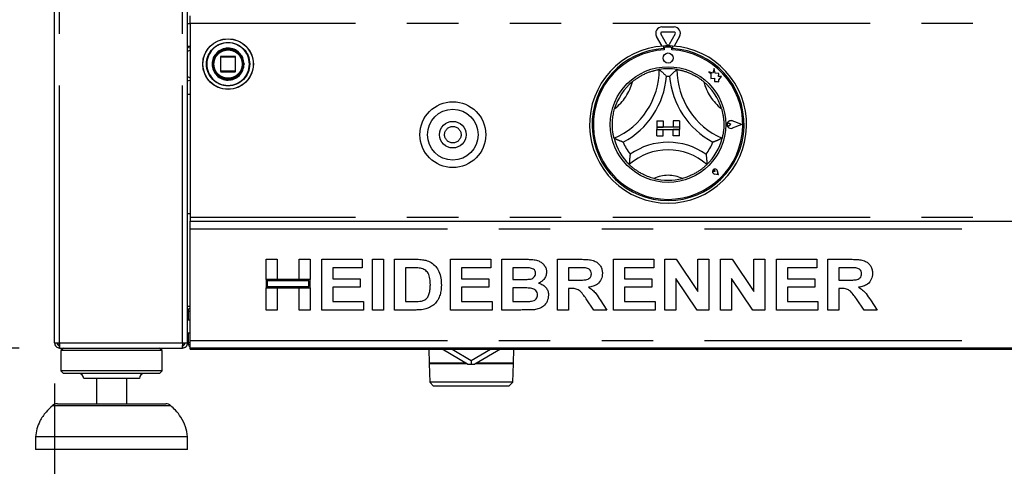
# Paper-space layout 'Layout1' of a CAD drawing. Extents: x 5 to 415, y 5 to 292.
# Drawn here: x 42 to 67, y 165 to 176 of the extents above; entities that cross this region are included whole.
import ezdxf

# ---------------------------------------------------------------- set-up
doc = ezdxf.new("R2010")
doc.units = 0
doc.linetypes.add('PHANTOM', pattern=[12.7, 6.35, -1.27, 1.27, -1.27, 1.27, -1.27])
doc.layers.add('BEMAßUNG', color=96, linetype='CONTINUOUS')
doc.layers.add('SLD-0', color=179, linetype='CONTINUOUS')
doc.styles.add('SLDTEXTSTYLE0', font='TXT', dxfattribs={"width": 0.75})
doc.styles.add('SLDTEXTSTYLE2', font='TXT', dxfattribs={"width": 0.96})
doc.dimstyles.new('SLDDIMSTYLE0', dxfattribs={"dimtxt": 3.5, "dimasz": 3.302, "dimexe": 0, "dimexo": 0.0625, "dimgap": 0.875, "dimtad": 1, "dimdec": 0, "dimlfac": 16, "dimrnd": 1e-09, "dimzin": 12, "dimtxsty": 'SLDTEXTSTYLE0', "dimblk1": 'NONE', "dimblk2": 'NONE', "dimsah": 1, "dimcen": 0.09, "dimazin": 3, "dimtfac": 1, "dimtofl": 0, "dimtmove": 0, "dimatfit": 3, "dimtolj": 1, "dimtzin": 12})
doc.dimstyles.new('SLDDIMSTYLE1', dxfattribs={"dimtxt": 3.5, "dimasz": 3.302, "dimexe": 0, "dimexo": 0.0625, "dimgap": 0.875, "dimtad": 1, "dimdec": 0, "dimlfac": 16, "dimrnd": 1e-09, "dimzin": 12, "dimtxsty": 'SLDTEXTSTYLE0', "dimblk1": 'NONE', "dimblk2": 'NONE', "dimsah": 1, "dimcen": 0.09, "dimazin": 3, "dimtfac": 1, "dimtdec": 0, "dimtofl": 0, "dimtmove": 0, "dimatfit": 3, "dimtolj": 1, "dimtzin": 12})
doc.dimstyles.new('SLDDIMSTYLE2', dxfattribs={"dimtxt": 3.5, "dimasz": 3.302, "dimexe": 0, "dimexo": 0.0625, "dimgap": 0.875, "dimtad": 1, "dimdec": 0, "dimlfac": 16, "dimrnd": 1e-09, "dimzin": 12, "dimtxsty": 'SLDTEXTSTYLE0', "dimblk1": 'NONE', "dimblk2": 'NONE', "dimsah": 1, "dimcen": 0.09, "dimazin": 3, "dimtol": 1, "dimtp": 15, "dimtm": 10, "dimtfac": 1, "dimtofl": 0, "dimtmove": 0, "dimatfit": 3, "dimtolj": 1, "dimtzin": 12})

# ---------------------------------------------------------------- blocks, each defined once
blk = doc.blocks.new('_D_12')
at = {"layer": 'BEMAßUNG'}
for p, q in [((42.46, 240.16), (24.053, 240.16)), ((25.053, 165.785), (25.053, 240.16)), ((41.819, 165.785), (24.053, 165.785))]:
    blk.add_line(p, q, dxfattribs=at)
for points in [[(25.053, 240.16), (24.545, 236.858), (25.561, 236.858)], [(25.053, 165.785), (25.561, 169.087), (24.545, 169.087)]]:
    blk.add_solid(points, dxfattribs=at)
at = {"layer": 'BEMAßUNG', "insert": (20.803, 199.267), "char_height": 3.5, "attachment_point": 1, "rotation": 90, "style": 'SLDTEXTSTYLE2'}
blk.add_mtext('1190', dxfattribs=at)
blk = doc.blocks.new('_NONE')
blk = doc.blocks.new('_D_13')
at = {"layer": 'BEMAßUNG'}
for p, q in [((39.5, 168.285), (39.5, 174.635)), ((42.417, 168.285), (38.5, 168.285)), ((39.5, 168.285), (39.5, 165.785)), ((41.819, 165.785), (38.5, 165.785)), ((39.5, 165.785), (39.5, 150.74))]:
    blk.add_line(p, q, dxfattribs=at)
for points in [[(39.5, 168.285), (40.008, 171.587), (38.992, 171.587)], [(39.5, 165.785), (38.992, 162.483), (40.008, 162.483)]]:
    blk.add_solid(points, dxfattribs=at)
at = {"layer": 'BEMAßUNG', "char_height": 3.5, "attachment_point": 1, "rotation": 90, "style": 'SLDTEXTSTYLE2'}
for s, insert in [('15', (30.725, 160.034)), ('10', (35.251, 160.034)), ('+', (30.725, 157.205)), ('-', (35.251, 157.844)), ('40', (35.198, 150.74))]:
    blk.add_mtext(s, dxfattribs=dict(at, insert=insert))
blk = doc.blocks.new('_D_14')
at = {"layer": 'BEMAßUNG'}
for p, q in [((42.21, 193.285), (31.409, 193.285)), ((32.409, 165.785), (32.409, 193.285)), ((41.819, 165.785), (31.409, 165.785))]:
    blk.add_line(p, q, dxfattribs=at)
for points in [[(32.409, 193.285), (31.901, 189.983), (32.917, 189.983)], [(32.409, 165.785), (32.917, 169.087), (31.901, 169.087)]]:
    blk.add_solid(points, dxfattribs=at)
at = {"layer": 'BEMAßUNG', "insert": (28.16, 177.359), "char_height": 3.5, "attachment_point": 1, "rotation": 90, "style": 'SLDTEXTSTYLE2'}
blk.add_mtext('440', dxfattribs=at)
blk = doc.blocks.new('_D_16')
at = {"layer": 'BEMAßUNG'}
for p, q in [((43.288, 167.41), (43.288, 158.08)), ((130.256, 167.41), (130.256, 158.08)), ((130.256, 159.08), (43.288, 159.08))]:
    blk.add_line(p, q, dxfattribs=at)
for points in [[(43.288, 159.08), (46.59, 158.572), (46.59, 159.588)], [(130.256, 159.08), (126.954, 159.588), (126.954, 158.572)]]:
    blk.add_solid(points, dxfattribs=at)
at = {"layer": 'BEMAßUNG', "insert": (79.655, 163.33), "char_height": 3.5, "attachment_point": 1, "style": 'SLDTEXTSTYLE2'}
blk.add_mtext('1392', dxfattribs=at)

psp = doc.layouts.get("Layout1")

# ---------------------------------------------------------------- linework, layer by layer
at = {"layer": 'SLD-0', "color": 8, "linetype": 'PHANTOM'}
for p, q in [((46.444, 168.41), (46.444, 190.035)), ((43.413, 168.41), (43.413, 180.802)), ((46.569, 176.285), (46.631, 176.285)), ((126.913, 176.285), (46.631, 176.285)), ((46.631, 175.626), (46.569, 175.592)), ((47.385, 175.46), (47.381, 175.46)), ((47.394, 175.46), (47.385, 175.46)), ((47.394, 175.473), (47.394, 175.46)), ((47.394, 175.46), (47.744, 175.46)), ((47.394, 175.11), (47.394, 175.46)), ((47.744, 175.46), (47.744, 175.473)), ((47.756, 175.46), (47.744, 175.46)), ((47.744, 175.46), (47.744, 175.11)), ((47.963, 175.29), (47.963, 175.285)), ((48.095, 175.283), (48.095, 175.285)), ((46.569, 174.979), (46.631, 174.945)), ((47.381, 175.11), (47.394, 175.11)), ((47.394, 175.11), (47.394, 175.098)), ((47.744, 175.11), (47.394, 175.11)), ((47.744, 175.098), (47.744, 175.11)), ((47.744, 175.11), (47.756, 175.11)), ((126.913, 171.504), (46.631, 171.504)), ((46.631, 171.223), (126.913, 171.223)), ((46.585, 169.192), (46.631, 169.192)), ((43.413, 168.41), (46.444, 168.41)), ((46.631, 168.473), (126.913, 168.473)), ((46.156, 166.863), (43.232, 166.863))]:
    psp.add_line(p, q, dxfattribs=at)
at = {"layer": 'SLD-0', "color": 179, "linetype": 'CONTINUOUS'}
for p, q in [((46.569, 168.41), (46.569, 190.035)), ((43.288, 168.41), (43.288, 180.915)), ((46.631, 176.285), (46.631, 176.473)), ((46.631, 176.285), (46.631, 171.504)), ((58.278, 176.202), (58.578, 176.202)), ((58.282, 175.727), (58.143, 175.967)), ((58.401, 175.77), (58.251, 176.03)), ((58.278, 176.077), (58.578, 176.077)), ((58.606, 176.03), (58.455, 175.77)), ((58.714, 175.967), (58.575, 175.727)), ((46.569, 175.723), (46.631, 175.723)), ((58.319, 175.729), (58.319, 175.667)), ((58.494, 175.701), (58.363, 175.701)), ((58.538, 175.729), (58.538, 175.667)), ((47.381, 175.46), (47.381, 175.11)), ((47.744, 175.473), (47.394, 175.473)), ((47.756, 175.11), (47.756, 175.46)), ((58.331, 175.67), (58.331, 175.636)), ((58.525, 175.636), (58.525, 175.67)), ((47.94, 175.234), (47.944, 175.287)), ((47.394, 175.098), (47.744, 175.098)), ((59.431, 175.092), (59.486, 175.051)), ((59.533, 175.065), (59.431, 175.092)), ((59.486, 175.051), (59.486, 174.931)), ((59.563, 175.179), (59.533, 175.065)), ((59.593, 175.064), (59.563, 175.179)), ((59.684, 175.05), (59.593, 175.064)), ((59.673, 174.976), (59.684, 175.05)), ((59.747, 174.98), (59.673, 174.976)), ((59.685, 174.897), (59.747, 174.98)), ((59.486, 174.931), (59.57, 174.936)), ((59.57, 174.936), (59.575, 174.856)), ((59.575, 174.856), (59.645, 174.86)), ((59.645, 174.86), (59.685, 174.849)), ((59.685, 174.849), (59.685, 174.897)), ((46.631, 174.535), (46.569, 174.535)), ((58.147, 173.889), (58.147, 173.732)), ((58.147, 173.889), (58.303, 173.889)), ((58.303, 173.889), (58.303, 173.732)), ((58.553, 173.889), (58.553, 173.732)), ((58.71, 173.889), (58.553, 173.889)), ((58.71, 173.889), (58.71, 173.732)), ((59.98, 173.795), (59.938, 173.823)), ((59.98, 173.795), (59.938, 173.766)), ((60.247, 173.795), (60.013, 173.884)), ((60.247, 173.795), (60.013, 173.706)), ((60.252, 173.795), (60.014, 173.885)), ((60.252, 173.795), (60.014, 173.704)), ((58.147, 173.732), (58.303, 173.732)), ((58.147, 173.732), (58.147, 173.67)), ((58.71, 173.732), (58.147, 173.732)), ((58.147, 173.514), (58.147, 173.67)), ((58.147, 173.67), (58.303, 173.67)), ((58.147, 173.67), (58.71, 173.67)), ((58.147, 173.514), (58.303, 173.514)), ((58.303, 173.514), (58.303, 173.67)), ((58.71, 173.732), (58.553, 173.732)), ((58.71, 173.67), (58.553, 173.67)), ((58.553, 173.514), (58.553, 173.67)), ((58.71, 173.514), (58.553, 173.514)), ((58.71, 173.732), (58.71, 173.67)), ((58.71, 173.514), (58.71, 173.67)), ((59.588, 172.635), (59.558, 172.639)), ((59.668, 172.555), (59.576, 172.573)), ((59.669, 172.554), (59.576, 172.573)), ((59.588, 172.635), (59.584, 172.666)), ((59.668, 172.555), (59.65, 172.647)), ((59.669, 172.554), (59.65, 172.647)), ((46.569, 171.598), (46.631, 171.598)), ((46.631, 171.504), (46.631, 171.41)), ((46.631, 171.41), (126.913, 171.41)), ((46.631, 171.223), (46.631, 171.41)), ((46.631, 168.473), (46.631, 171.223)), ((48.506, 169.976), (48.506, 170.473)), ((48.506, 170.473), (48.779, 170.473)), ((48.779, 170.473), (48.779, 169.976)), ((49.324, 170.473), (49.596, 170.473)), ((49.324, 169.976), (49.324, 170.473)), ((49.596, 170.473), (49.596, 169.976)), ((49.885, 169.223), (49.885, 170.473)), ((49.885, 170.473), (50.878, 170.473)), ((50.878, 170.473), (50.878, 170.265)), ((51.135, 169.223), (51.135, 170.473)), ((51.135, 170.473), (51.407, 170.473)), ((51.407, 170.473), (51.407, 169.223)), ((51.68, 170.473), (52.187, 170.473)), ((51.68, 169.223), (51.68, 170.473)), ((53.058, 170.473), (54.051, 170.473)), ((53.058, 169.223), (53.058, 170.473)), ((54.051, 170.473), (54.051, 170.265)), ((54.324, 170.473), (54.884, 170.473)), ((54.324, 169.223), (54.324, 170.473)), ((55.702, 169.223), (55.702, 170.473)), ((55.702, 170.473), (56.277, 170.473)), ((57.08, 169.223), (57.08, 170.473)), ((57.08, 170.473), (58.074, 170.473)), ((58.074, 170.473), (58.074, 170.265)), ((58.346, 169.223), (58.346, 170.473)), ((58.346, 170.473), (58.63, 170.473)), ((58.63, 170.473), (59.164, 169.682)), ((59.164, 169.682), (59.164, 170.473)), ((59.164, 170.473), (59.436, 170.473)), ((59.436, 170.473), (59.436, 169.223)), ((59.724, 169.223), (59.724, 170.473)), ((59.724, 170.473), (60.008, 170.473)), ((60.008, 170.473), (60.542, 169.682)), ((60.542, 169.682), (60.542, 170.473)), ((60.542, 170.473), (60.814, 170.473)), ((60.814, 170.473), (60.814, 169.223)), ((61.103, 169.223), (61.103, 170.473)), ((61.103, 170.473), (62.096, 170.473)), ((62.096, 170.473), (62.096, 170.265)), ((62.369, 169.223), (62.369, 170.473)), ((62.369, 170.473), (62.943, 170.473)), ((50.878, 170.265), (50.157, 170.265)), ((50.157, 170.265), (50.157, 169.992)), ((52.081, 170.265), (51.952, 170.265)), ((51.952, 170.265), (51.952, 169.431)), ((53.33, 170.265), (53.33, 169.992)), ((54.051, 170.265), (53.33, 170.265)), ((54.763, 170.265), (54.596, 170.265)), ((54.596, 170.265), (54.596, 169.976)), ((56.191, 170.265), (55.974, 170.265)), ((55.974, 170.265), (55.974, 169.96)), ((58.074, 170.265), (57.353, 170.265)), ((57.353, 170.265), (57.353, 169.992)), ((62.096, 170.265), (61.375, 170.265)), ((61.375, 170.265), (61.375, 169.992)), ((62.858, 170.265), (62.641, 170.265)), ((62.641, 170.265), (62.641, 169.96)), ((48.779, 169.976), (48.506, 169.976)), ((49.596, 169.976), (48.506, 169.976)), ((48.506, 169.976), (48.506, 169.768)), ((49.565, 169.945), (48.538, 169.945)), ((48.538, 169.945), (48.538, 169.799)), ((49.596, 169.976), (49.324, 169.976)), ((49.565, 169.799), (49.565, 169.945)), ((49.596, 169.768), (49.596, 169.976)), ((50.157, 169.992), (50.83, 169.992)), ((50.83, 169.992), (50.83, 169.784)), ((53.33, 169.992), (54.003, 169.992)), ((54.003, 169.992), (54.003, 169.784)), ((54.596, 169.976), (54.787, 169.976)), ((55.974, 169.96), (56.18, 169.96)), ((57.353, 169.992), (58.026, 169.992)), ((58.026, 169.992), (58.026, 169.784)), ((59.144, 169.223), (58.619, 170.002)), ((58.619, 170.002), (58.619, 169.223)), ((60.522, 169.223), (59.997, 170.002)), ((59.997, 170.002), (59.997, 169.223)), ((61.375, 169.992), (62.048, 169.992)), ((62.048, 169.992), (62.048, 169.784)), ((62.641, 169.96), (62.846, 169.96)), ((48.506, 169.768), (48.779, 169.768)), ((48.506, 169.223), (48.506, 169.768)), ((48.506, 169.768), (49.596, 169.768)), ((48.538, 169.799), (49.565, 169.799)), ((48.779, 169.768), (48.779, 169.223)), ((49.324, 169.223), (49.324, 169.768)), ((49.324, 169.768), (49.596, 169.768)), ((49.596, 169.768), (49.596, 169.223)), ((50.83, 169.784), (50.157, 169.784)), ((50.157, 169.784), (50.157, 169.431)), ((53.33, 169.784), (53.33, 169.431)), ((54.003, 169.784), (53.33, 169.784)), ((54.596, 169.768), (54.596, 169.431)), ((54.829, 169.768), (54.596, 169.768)), ((56.032, 169.752), (55.974, 169.752)), ((55.974, 169.752), (55.974, 169.223)), ((58.026, 169.784), (57.353, 169.784)), ((57.353, 169.784), (57.353, 169.431)), ((62.048, 169.784), (61.375, 169.784)), ((61.375, 169.784), (61.375, 169.431)), ((62.698, 169.752), (62.641, 169.752)), ((62.641, 169.752), (62.641, 169.223)), ((50.157, 169.431), (50.91, 169.431)), ((50.91, 169.431), (50.91, 169.223)), ((51.952, 169.431), (52.167, 169.431)), ((53.33, 169.431), (54.083, 169.431)), ((54.083, 169.431), (54.083, 169.223)), ((54.596, 169.431), (54.863, 169.431)), ((56.599, 169.223), (56.408, 169.502)), ((56.754, 169.47), (56.92, 169.223)), ((57.353, 169.431), (58.106, 169.431)), ((58.106, 169.431), (58.106, 169.223)), ((61.375, 169.431), (62.128, 169.431)), ((62.128, 169.431), (62.128, 169.223)), ((63.266, 169.223), (63.075, 169.502)), ((63.421, 169.47), (63.587, 169.223)), ((46.569, 169.317), (46.631, 169.317)), ((46.585, 169.233), (46.585, 169.192)), ((46.585, 169.192), (46.585, 168.973)), ((48.779, 169.223), (48.506, 169.223)), ((49.596, 169.223), (49.324, 169.223)), ((50.91, 169.223), (49.885, 169.223)), ((51.407, 169.223), (51.135, 169.223)), ((52.202, 169.223), (51.68, 169.223)), ((54.083, 169.223), (53.058, 169.223)), ((54.793, 169.223), (54.324, 169.223)), ((55.974, 169.223), (55.702, 169.223)), ((56.92, 169.223), (56.599, 169.223)), ((58.106, 169.223), (57.08, 169.223)), ((58.619, 169.223), (58.346, 169.223)), ((59.436, 169.223), (59.144, 169.223)), ((59.997, 169.223), (59.724, 169.223)), ((60.814, 169.223), (60.522, 169.223)), ((62.128, 169.223), (61.103, 169.223)), ((62.641, 169.223), (62.369, 169.223)), ((63.587, 169.223), (63.266, 169.223)), ((46.631, 168.973), (46.569, 168.973)), ((46.569, 168.66), (46.631, 168.66)), ((46.585, 168.66), (46.585, 168.41)), ((43.288, 168.41), (43.413, 168.41)), ((43.397, 168.348), (43.397, 168.41)), ((46.444, 168.41), (46.569, 168.41)), ((46.46, 168.35), (46.46, 168.41)), ((46.631, 168.41), (46.585, 168.41)), ((46.631, 168.285), (46.631, 168.473)), ((43.413, 168.348), (43.397, 168.348)), ((43.413, 168.285), (43.413, 168.348)), ((43.413, 168.285), (43.417, 168.285)), ((43.417, 168.285), (46.44, 168.285)), ((43.506, 168.285), (43.444, 168.223)), ((43.444, 168.223), (43.444, 167.723)), ((45.944, 168.223), (43.444, 168.223)), ((45.944, 168.223), (45.881, 168.285)), ((45.944, 167.723), (45.944, 168.223)), ((46.44, 168.285), (46.444, 168.285)), ((46.444, 168.285), (46.444, 168.348)), ((46.631, 168.254), (46.631, 168.285)), ((126.913, 168.285), (46.631, 168.285)), ((46.631, 168.254), (126.913, 168.254)), ((52.522, 168.254), (52.533, 167.909)), ((53.482, 167.889), (52.849, 168.254)), ((53.099, 168.254), (53.572, 167.981)), ((53.572, 167.981), (54.045, 168.254)), ((54.295, 168.254), (53.662, 167.889)), ((54.611, 167.909), (54.622, 168.254)), ((53.572, 167.981), (53.572, 167.887)), ((43.444, 167.723), (43.506, 167.66)), ((45.944, 167.723), (43.444, 167.723)), ((45.881, 167.66), (45.944, 167.723)), ((53.447, 167.909), (52.533, 167.909)), ((52.533, 167.908), (52.548, 167.44)), ((52.533, 167.908), (53.448, 167.908)), ((52.626, 167.909), (52.626, 167.908)), ((53.696, 167.908), (54.611, 167.908)), ((54.611, 167.909), (53.697, 167.909)), ((54.519, 167.908), (54.519, 167.909)), ((54.597, 167.44), (54.611, 167.908)), ((45.881, 167.66), (43.506, 167.66)), ((45.381, 167.535), (44.006, 167.535)), ((44.319, 167.535), (44.319, 166.91)), ((45.069, 166.91), (45.069, 167.535)), ((52.548, 167.44), (52.643, 167.348)), ((54.597, 167.44), (52.548, 167.44)), ((54.501, 167.348), (54.597, 167.44)), ((54.501, 167.348), (52.643, 167.348)), ((43.356, 166.91), (44.694, 166.91)), ((44.694, 166.91), (46.032, 166.91)), ((42.819, 166.098), (42.819, 165.785)), ((46.569, 166.098), (42.819, 166.098)), ((46.569, 165.785), (46.569, 166.098)), ((46.569, 165.785), (42.819, 165.785))]:
    psp.add_line(p, q, dxfattribs=at)
for centre, radius in [((47.569, 175.285), 0.625), ((47.569, 175.285), 0.381), ((47.569, 175.285), 0.375), ((47.569, 175.285), 0.363), ((58.428, 175.435), 0.125), ((58.428, 173.795), 1.425), ((53.116, 173.545), 0.812), ((53.116, 173.545), 0.625), ((53.116, 173.545), 0.328)]:
    psp.add_circle(centre, radius, dxfattribs=at)
at = {"layer": 'SLD-0', "color": 8, "linetype": 'PHANTOM'}
for centre, radius in [((47.569, 175.285), 0.621), ((47.569, 175.285), 0.535), ((53.116, 173.545), 0.203)]:
    psp.add_circle(centre, radius, dxfattribs=at)
at = {"layer": 'SLD-0', "color": 179, "linetype": 'CONTINUOUS'}
for centre, radius, start, end in [((58.278, 176.045), 0.156, 90, 210), ((58.578, 176.045), 0.156, 330, 90), ((58.278, 176.045), 0.0313, 90, 210), ((58.578, 176.045), 0.0312, 330, 90), ((58.428, 173.795), 1.938, 93.2362, 86.7638), ((58.428, 173.795), 1.938, 86.7638, 93.2362), ((58.363, 175.67), 0.0312, 90, 180), ((58.428, 175.785), 0.0312, 210, 330), ((58.494, 175.67), 0.0313, 0, 90), ((47.394, 175.46), 0.0125, 90, 180), ((47.744, 175.46), 0.0125, 45, 90), ((47.744, 175.46), 0.0125, 0, 45), ((58.428, 173.795), 1.875, 93.3442, 86.6558), ((58.428, 173.795), 1.844, 93.0118, 86.9882), ((47.394, 175.11), 0.0125, 180, 225), ((47.394, 175.11), 0.0125, 225, 270), ((47.744, 175.11), 0.0125, 270, 315), ((47.744, 175.11), 0.0125, 315, 0), ((56.365, 175.152), 1.845, 293.3275, 0), ((56.365, 175.152), 2.032, 298.1427, 355.1848), ((58.428, 173.795), 1.375, 80.8459, 99.1541), ((58.428, 173.795), 1.187, 88.1458, 91.8542), ((60.492, 175.152), 2.032, 184.8152, 241.8573), ((60.492, 175.152), 1.845, 180, 246.6725), ((58.428, 173.795), 1.375, 129.8924, 163.4351), ((58.428, 173.795), 1.375, 16.5649, 50.1076), ((59.98, 173.795), 0.0969, 69.1846, 290.8154), ((59.98, 173.795), 0.095, 69.1846, 290.8154), ((59.919, 173.795), 0.0344, 55.486, 304.514), ((58.428, 173.795), 1.375, 194.1734, 225.8266), ((58.428, 173.795), 1.188, 201.4733, 217.9923), ((58.428, 171.718), 1.639, 55.1786, 124.8214), ((58.428, 173.795), 1.188, 322.0077, 338.5267), ((58.428, 173.795), 1.375, 314.1734, 345.8266), ((58.428, 171.718), 1.451, 48.6895, 131.3105), ((59.588, 172.635), 0.0631, 11.3099, 258.6901), ((59.588, 172.635), 0.0625, 11.3099, 258.6901), ((59.561, 172.662), 0.0234, 8.1301, 261.8699), ((58.428, 173.795), 1.375, 255.1397, 284.8603), ((46.631, 169.192), 0.125, 90, 120), ((46.631, 169.192), 0.0625, 90, 180), ((46.71, 168.41), 0.125, 180, 231.3178), ((53.572, 169.785), 1.899, 267.2731, 270), ((53.572, 169.785), 1.899, 270, 272.7269), ((43.881, 167.535), 0.125, 0, 90), ((45.506, 167.535), 0.125, 90, 180), ((43.356, 166.723), 0.188, 90, 131.4599), ((46.032, 166.723), 0.188, 48.5401, 90)]:
    psp.add_arc(centre, radius, start, end, dxfattribs=at)
at = {"layer": 'SLD-0', "color": 8, "linetype": 'PHANTOM'}
for centre, radius, start, end in [((47.569, 175.285), 0.526, 360, 359.6881), ((47.569, 175.285), 0.394, 0.672, 0), ((56.365, 175.152), 1.22, 307.6849, 345.6426), ((60.492, 175.152), 1.22, 194.3574, 232.3151), ((58.428, 171.718), 0.826, 64.7417, 115.2583)]:
    psp.add_arc(centre, radius, start, end, dxfattribs=at)
at = {"layer": 'SLD-0', "color": 179, "linetype": 'CONTINUOUS'}
for points, knots in [([(46.631, 175.678), (46.631, 175.679), (46.607, 175.685), (46.585, 175.691), (46.563, 175.696)], [0, 0, 0, 0, 0.034728, 1, 1, 1, 1]), ([(47.884, 175.488), (47.884, 175.488), (47.884, 175.488), (47.885, 175.487), (47.886, 175.486), (47.887, 175.484), (47.888, 175.482), (47.89, 175.479), (47.891, 175.477), (47.892, 175.475), (47.893, 175.474)], [0, 0, 0, 0, 0.123134, 0.245397, 0.36937, 0.493827, 0.619691, 0.74616, 0.873233, 1, 1, 1, 1]), ([(47.926, 175.4), (47.926, 175.4), (47.926, 175.4), (47.927, 175.399), (47.927, 175.397), (47.928, 175.395), (47.928, 175.392), (47.929, 175.39), (47.93, 175.387), (47.931, 175.385), (47.931, 175.384)], [0, 0, 0, 0, 0.122924, 0.245023, 0.369169, 0.493679, 0.619729, 0.746294, 0.873297, 1, 1, 1, 1]), ([(47.935, 175.206), (47.935, 175.206), (47.935, 175.206), (47.935, 175.205), (47.935, 175.203), (47.934, 175.201), (47.934, 175.198), (47.933, 175.196), (47.932, 175.193), (47.932, 175.191), (47.932, 175.19)], [0, 0, 0, 0, 0.122924, 0.245023, 0.369169, 0.493679, 0.619729, 0.746294, 0.873297, 1, 1, 1, 1]), ([(47.902, 175.114), (47.902, 175.114), (47.902, 175.114), (47.902, 175.113), (47.901, 175.111), (47.9, 175.109), (47.899, 175.107), (47.897, 175.104), (47.896, 175.102), (47.895, 175.1), (47.895, 175.099)], [0, 0, 0, 0, 0.122924, 0.245023, 0.369169, 0.493679, 0.619729, 0.746294, 0.873297, 1, 1, 1, 1]), ([(57.547, 174.85), (57.566, 174.866), (57.606, 174.898), (57.664, 174.938), (57.716, 174.971), (57.76, 174.997), (57.817, 175.027), (57.873, 175.053), (57.928, 175.076), (57.968, 175.091), (58.006, 175.103), (58.041, 175.114), (58.074, 175.123), (58.113, 175.133), (58.146, 175.141), (58.171, 175.146), (58.19, 175.149), (58.206, 175.152), (58.208, 175.152), (58.21, 175.152)], [0, 0, 0, 0, 0.070174, 0.140794, 0.195137, 0.240729, 0.286557, 0.378671, 0.425401, 0.47281, 0.518776, 0.565084, 0.611915, 0.659461, 0.74971, 0.795329, 0.841675, 0.920444, 1, 1, 1, 1]), ([(58.21, 175.152), (58.21, 175.152), (58.211, 175.151), (58.216, 175.147), (58.225, 175.139), (58.237, 175.129), (58.254, 175.114), (58.276, 175.094), (58.303, 175.068), (58.333, 175.04), (58.362, 175.011), (58.38, 174.992), (58.39, 174.982), (58.39, 174.982)], [0, 0, 0, 0, 0.074889, 0.152268, 0.227101, 0.303828, 0.403381, 0.505803, 0.634985, 0.767866, 0.88205, 0.998002, 1, 1, 1, 1]), ([(58.647, 175.152), (58.647, 175.152), (58.646, 175.151), (58.641, 175.147), (58.632, 175.139), (58.62, 175.129), (58.603, 175.114), (58.581, 175.094), (58.553, 175.068), (58.524, 175.04), (58.495, 175.011), (58.476, 174.992), (58.467, 174.982), (58.467, 174.982)], [0, 0, 0, 0, 0.074889, 0.152268, 0.227101, 0.303828, 0.403381, 0.505803, 0.634985, 0.767866, 0.88205, 0.998002, 1, 1, 1, 1]), ([(58.647, 175.152), (58.649, 175.152), (58.651, 175.152), (58.665, 175.149), (58.685, 175.146), (58.713, 175.14), (58.747, 175.132), (58.777, 175.125), (58.81, 175.116), (58.844, 175.105), (58.882, 175.093), (58.921, 175.079), (58.975, 175.057), (59.03, 175.032), (59.091, 175), (59.144, 174.97), (59.2, 174.933), (59.256, 174.893), (59.292, 174.864), (59.31, 174.85)], [0, 0, 0, 0, 0.093526, 0.141497, 0.18982, 0.283705, 0.331378, 0.379774, 0.425829, 0.472223, 0.519145, 0.566792, 0.611782, 0.702614, 0.748506, 0.810206, 0.87244, 0.936042, 1, 1, 1, 1]), ([(46.563, 174.875), (46.584, 174.88), (46.607, 174.885), (46.63, 174.892), (46.631, 174.892)], [0, 0, 0, 0, 0.932738, 1, 1, 1, 1]), ([(57.095, 173.458), (57.095, 173.458), (57.095, 173.459), (57.093, 173.466), (57.091, 173.476), (57.087, 173.491), (57.083, 173.509), (57.079, 173.532), (57.074, 173.558), (57.067, 173.598), (57.061, 173.645), (57.057, 173.697), (57.054, 173.753), (57.053, 173.827), (57.057, 173.91), (57.066, 173.986), (57.077, 174.053), (57.092, 174.12), (57.104, 174.164), (57.11, 174.187)], [0, 0, 0, 0, 0.046643, 0.093605, 0.141576, 0.189898, 0.236716, 0.283866, 0.331539, 0.379934, 0.472298, 0.51922, 0.566867, 0.657085, 0.748507, 0.810207, 0.872441, 0.936042, 1, 1, 1, 1]), ([(59.746, 174.187), (59.753, 174.162), (59.767, 174.113), (59.781, 174.044), (59.791, 173.984), (59.797, 173.932), (59.802, 173.868), (59.804, 173.806), (59.803, 173.747), (59.8, 173.691), (59.795, 173.639), (59.789, 173.594), (59.784, 173.564), (59.778, 173.529), (59.772, 173.501), (59.767, 173.481), (59.764, 173.467), (59.762, 173.459), (59.762, 173.458), (59.762, 173.458)], [0, 0, 0, 0, 0.070177, 0.140799, 0.195144, 0.240738, 0.286568, 0.378685, 0.425417, 0.472827, 0.56502, 0.611853, 0.6594, 0.704412, 0.795273, 0.841621, 0.880932, 0.960095, 1, 1, 1, 1]), ([(57.323, 173.36), (57.323, 173.36), (57.317, 173.362), (57.304, 173.367), (57.286, 173.374), (57.268, 173.381), (57.249, 173.389), (57.23, 173.397), (57.21, 173.405), (57.192, 173.413), (57.175, 173.421), (57.161, 173.427), (57.148, 173.433), (57.137, 173.438), (57.124, 173.444), (57.112, 173.45), (57.104, 173.454), (57.099, 173.456), (57.096, 173.458), (57.095, 173.458), (57.095, 173.458)], [0, 0, 0, 0, 0.001997, 0.058991, 0.116189, 0.174032, 0.232106, 0.296592, 0.36145, 0.42759, 0.494235, 0.54394, 0.594253, 0.644896, 0.696262, 0.790297, 0.847713, 0.894612, 0.942071, 1, 1, 1, 1]), ([(59.762, 173.458), (59.761, 173.458), (59.761, 173.458), (59.758, 173.456), (59.752, 173.454), (59.743, 173.449), (59.731, 173.443), (59.72, 173.438), (59.709, 173.433), (59.696, 173.427), (59.682, 173.421), (59.666, 173.413), (59.647, 173.405), (59.628, 173.397), (59.608, 173.389), (59.589, 173.381), (59.571, 173.374), (59.553, 173.367), (59.54, 173.363), (59.534, 173.36), (59.533, 173.36)], [0, 0, 0, 0, 0.046877, 0.094358, 0.15229, 0.246311, 0.303729, 0.353333, 0.403682, 0.454379, 0.505759, 0.570127, 0.634985, 0.70123, 0.767892, 0.824867, 0.882065, 0.939927, 0.998003, 1, 1, 1, 1]), ([(57.493, 173.064), (57.492, 173.064), (57.491, 173.056), (57.489, 173.042), (57.487, 173.022), (57.484, 173.001), (57.482, 172.98), (57.479, 172.958), (57.477, 172.936), (57.476, 172.915), (57.474, 172.897), (57.473, 172.881), (57.473, 172.867), (57.472, 172.855), (57.471, 172.84), (57.471, 172.827), (57.47, 172.818), (57.47, 172.813), (57.47, 172.809), (57.47, 172.809), (57.47, 172.809)], [0, 0, 0, 0, 0.001954, 0.061566, 0.121395, 0.181917, 0.242686, 0.308193, 0.374069, 0.441228, 0.5089, 0.557981, 0.607647, 0.657636, 0.708333, 0.798609, 0.853716, 0.898754, 0.944336, 1, 1, 1, 1]), ([(59.364, 173.064), (59.364, 173.064), (59.365, 173.056), (59.367, 173.042), (59.37, 173.022), (59.373, 173.001), (59.375, 172.98), (59.377, 172.958), (59.379, 172.936), (59.381, 172.915), (59.382, 172.897), (59.383, 172.881), (59.384, 172.867), (59.385, 172.855), (59.386, 172.84), (59.386, 172.827), (59.386, 172.818), (59.386, 172.813), (59.386, 172.809), (59.387, 172.809), (59.387, 172.809)], [0, 0, 0, 0, 0.001954, 0.061566, 0.121395, 0.181917, 0.242686, 0.308193, 0.374069, 0.441228, 0.5089, 0.557981, 0.607647, 0.657636, 0.708333, 0.798609, 0.853716, 0.898754, 0.944336, 1, 1, 1, 1]), ([(58.076, 172.466), (58.055, 172.472), (58.012, 172.484), (57.949, 172.506), (57.887, 172.53), (57.818, 172.562), (57.758, 172.594), (57.707, 172.624), (57.66, 172.654), (57.618, 172.684), (57.581, 172.711), (57.557, 172.731), (57.536, 172.749), (57.518, 172.764), (57.503, 172.778), (57.49, 172.789), (57.478, 172.801), (57.471, 172.808), (57.47, 172.808), (57.47, 172.809)], [0, 0, 0, 0, 0.0625954, 0.1255441, 0.1898885, 0.254877, 0.3481196, 0.3959376, 0.4441165, 0.5377306, 0.5852596, 0.6334831, 0.6800108, 0.7268467, 0.7741516, 0.8220935, 0.8660792, 0.9549949, 1, 1, 1, 1]), ([(59.387, 172.809), (59.385, 172.807), (59.384, 172.806), (59.373, 172.796), (59.358, 172.782), (59.337, 172.763), (59.31, 172.739), (59.286, 172.72), (59.259, 172.699), (59.229, 172.677), (59.196, 172.654), (59.161, 172.631), (59.111, 172.6), (59.057, 172.571), (58.997, 172.542), (58.947, 172.521), (58.894, 172.5), (58.838, 172.482), (58.8, 172.471), (58.781, 172.466)], [0, 0, 0, 0, 0.09746, 0.147454, 0.197813, 0.295644, 0.345318, 0.395742, 0.443808, 0.492231, 0.541215, 0.590975, 0.6373, 0.731174, 0.778793, 0.833237, 0.888066, 0.943899, 1, 1, 1, 1]), ([(52.187, 170.473), (52.237, 170.473), (52.325, 170.472), (52.411, 170.456), (52.449, 170.449)], [0, 0, 0, 0, 0.560201, 1, 1, 1, 1]), ([(52.449, 170.449), (52.495, 170.433), (52.588, 170.4), (52.698, 170.3), (52.782, 170.168), (52.828, 170.008), (52.832, 169.893), (52.833, 169.836)], [0, 0, 0, 0, 0.1865083, 0.3729905, 0.5596823, 0.7796338, 1, 1, 1, 1]), ([(54.884, 170.473), (54.924, 170.473), (55.003, 170.472), (55.121, 170.466), (55.228, 170.44), (55.314, 170.39), (55.376, 170.326), (55.422, 170.247), (55.427, 170.188), (55.43, 170.158)], [0, 0, 0, 0, 0.1669981, 0.3339438, 0.5004636, 0.6254494, 0.7503838, 0.8752007, 1, 1, 1, 1]), ([(56.277, 170.473), (56.317, 170.472), (56.397, 170.471), (56.518, 170.46), (56.626, 170.433), (56.71, 170.374), (56.765, 170.302), (56.802, 170.217), (56.806, 170.157), (56.808, 170.127)], [0, 0, 0, 0, 0.167005, 0.333955, 0.500388, 0.625238, 0.750131, 0.875016, 1, 1, 1, 1]), ([(62.943, 170.473), (62.984, 170.472), (63.064, 170.471), (63.184, 170.46), (63.293, 170.433), (63.377, 170.374), (63.432, 170.302), (63.469, 170.217), (63.473, 170.157), (63.474, 170.127)], [0, 0, 0, 0, 0.1670051, 0.333955, 0.5003884, 0.6252384, 0.7501308, 0.8750163, 1, 1, 1, 1]), ([(52.317, 170.253), (52.273, 170.257), (52.195, 170.265), (52.116, 170.265), (52.081, 170.265)], [0, 0, 0, 0, 0.559789, 1, 1, 1, 1]), ([(52.561, 169.847), (52.56, 169.896), (52.558, 169.993), (52.518, 170.126), (52.429, 170.221), (52.354, 170.242), (52.317, 170.253)], [0, 0, 0, 0, 0.281125, 0.560855, 0.780097, 1, 1, 1, 1]), ([(55.011, 170.26), (54.965, 170.262), (54.882, 170.265), (54.799, 170.265), (54.763, 170.265)], [0, 0, 0, 0, 0.559958, 1, 1, 1, 1]), ([(54.997, 169.98), (55.019, 169.984), (55.063, 169.991), (55.118, 170.022), (55.152, 170.07), (55.156, 170.105), (55.157, 170.122)], [0, 0, 0, 0, 0.280657, 0.560394, 0.780013, 1, 1, 1, 1]), ([(55.157, 170.122), (55.155, 170.143), (55.151, 170.185), (55.098, 170.245), (55.044, 170.254), (55.011, 170.26)], [0, 0, 0, 0, 0.2804569, 0.5601727, 1, 1, 1, 1]), ([(55.43, 170.158), (55.426, 170.125), (55.419, 170.058), (55.367, 169.979), (55.303, 169.921), (55.256, 169.898), (55.232, 169.887)], [0, 0, 0, 0, 0.279498, 0.559322, 0.779657, 1, 1, 1, 1]), ([(56.18, 169.96), (56.216, 169.96), (56.29, 169.961), (56.382, 169.963), (56.454, 169.98), (56.5, 170.012), (56.531, 170.06), (56.534, 170.097), (56.535, 170.116)], [0, 0, 0, 0, 0.250589, 0.50109, 0.625955, 0.750641, 0.875198, 1, 1, 1, 1]), ([(56.394, 170.261), (56.356, 170.262), (56.288, 170.265), (56.221, 170.265), (56.191, 170.265)], [0, 0, 0, 0, 0.559929, 1, 1, 1, 1]), ([(56.535, 170.116), (56.533, 170.137), (56.53, 170.179), (56.479, 170.24), (56.426, 170.253), (56.394, 170.261)], [0, 0, 0, 0, 0.280718, 0.560637, 1, 1, 1, 1]), ([(56.808, 170.127), (56.803, 170.076), (56.792, 169.975), (56.697, 169.862), (56.58, 169.804), (56.502, 169.79), (56.463, 169.783)], [0, 0, 0, 0, 0.279565, 0.558464, 0.778961, 1, 1, 1, 1]), ([(62.846, 169.96), (62.883, 169.96), (62.957, 169.961), (63.049, 169.963), (63.121, 169.98), (63.167, 170.012), (63.198, 170.06), (63.201, 170.097), (63.202, 170.116)], [0, 0, 0, 0, 0.250589, 0.50109, 0.625955, 0.750641, 0.875198, 1, 1, 1, 1]), ([(63.06, 170.261), (63.022, 170.262), (62.955, 170.265), (62.887, 170.265), (62.858, 170.265)], [0, 0, 0, 0, 0.5599293, 1, 1, 1, 1]), ([(63.202, 170.116), (63.2, 170.137), (63.196, 170.179), (63.146, 170.24), (63.093, 170.253), (63.06, 170.261)], [0, 0, 0, 0, 0.280718, 0.560637, 1, 1, 1, 1]), ([(63.474, 170.127), (63.469, 170.076), (63.459, 169.975), (63.364, 169.862), (63.247, 169.804), (63.169, 169.79), (63.13, 169.783)], [0, 0, 0, 0, 0.279565, 0.558464, 0.778961, 1, 1, 1, 1]), ([(54.787, 169.976), (54.826, 169.976), (54.896, 169.976), (54.966, 169.979), (54.997, 169.98)], [0, 0, 0, 0, 0.56004, 1, 1, 1, 1]), ([(55.232, 169.887), (55.269, 169.874), (55.344, 169.848), (55.425, 169.77), (55.471, 169.678), (55.475, 169.616), (55.478, 169.585)], [0, 0, 0, 0, 0.280214, 0.559685, 0.779724, 1, 1, 1, 1]), ([(52.341, 169.443), (52.371, 169.452), (52.432, 169.469), (52.502, 169.538), (52.54, 169.632), (52.559, 169.736), (52.56, 169.81), (52.561, 169.847)], [0, 0, 0, 0, 0.186601, 0.372063, 0.558919, 0.779334, 1, 1, 1, 1]), ([(52.833, 169.836), (52.832, 169.785), (52.83, 169.694), (52.803, 169.608), (52.791, 169.57)], [0, 0, 0, 0, 0.560083, 1, 1, 1, 1]), ([(55.205, 169.596), (55.204, 169.616), (55.201, 169.655), (55.167, 169.705), (55.119, 169.74), (55.044, 169.762), (54.946, 169.766), (54.868, 169.767), (54.829, 169.768)], [0, 0, 0, 0, 0.124796, 0.249369, 0.374108, 0.499088, 0.749464, 1, 1, 1, 1]), ([(56.408, 169.502), (56.381, 169.537), (56.326, 169.608), (56.249, 169.71), (56.137, 169.752), (56.067, 169.752), (56.032, 169.752)], [0, 0, 0, 0, 0.2809031, 0.5610765, 0.7794344, 1, 1, 1, 1]), ([(56.463, 169.783), (56.498, 169.762), (56.567, 169.719), (56.664, 169.611), (56.72, 169.524), (56.754, 169.47)], [0, 0, 0, 0, 0.2799775, 0.5597138, 1, 1, 1, 1]), ([(63.075, 169.502), (63.047, 169.537), (62.993, 169.608), (62.916, 169.71), (62.804, 169.752), (62.734, 169.752), (62.698, 169.752)], [0, 0, 0, 0, 0.2809031, 0.5610765, 0.7794344, 1, 1, 1, 1]), ([(63.13, 169.783), (63.164, 169.762), (63.233, 169.719), (63.331, 169.611), (63.387, 169.524), (63.421, 169.47)], [0, 0, 0, 0, 0.279977, 0.559714, 1, 1, 1, 1]), ([(52.167, 169.431), (52.199, 169.431), (52.258, 169.431), (52.315, 169.44), (52.341, 169.443)], [0, 0, 0, 0, 0.560178, 1, 1, 1, 1]), ([(52.791, 169.57), (52.771, 169.524), (52.735, 169.441), (52.672, 169.377), (52.644, 169.349)], [0, 0, 0, 0, 0.559939, 1, 1, 1, 1]), ([(54.863, 169.431), (54.9, 169.431), (54.966, 169.431), (55.031, 169.436), (55.06, 169.439)], [0, 0, 0, 0, 0.560155, 1, 1, 1, 1]), ([(55.06, 169.439), (55.082, 169.444), (55.124, 169.454), (55.174, 169.493), (55.202, 169.544), (55.204, 169.579), (55.205, 169.596)], [0, 0, 0, 0, 0.280222, 0.559616, 0.779587, 1, 1, 1, 1]), ([(55.478, 169.585), (55.47, 169.534), (55.456, 169.432), (55.364, 169.316), (55.248, 169.25), (55.168, 169.238), (55.128, 169.231)], [0, 0, 0, 0, 0.279395, 0.558979, 0.779215, 1, 1, 1, 1]), ([(52.449, 169.249), (52.403, 169.24), (52.322, 169.224), (52.239, 169.223), (52.202, 169.223)], [0, 0, 0, 0, 0.559656, 1, 1, 1, 1]), ([(52.644, 169.349), (52.61, 169.325), (52.55, 169.281), (52.48, 169.259), (52.449, 169.249)], [0, 0, 0, 0, 0.559354, 1, 1, 1, 1]), ([(55.128, 169.231), (55.065, 169.229), (54.954, 169.224), (54.842, 169.223), (54.793, 169.223)], [0, 0, 0, 0, 0.5599625, 1, 1, 1, 1]), ([(43.24, 166.864), (43.183, 166.813), (43.06, 166.702), (42.931, 166.505), (42.845, 166.297), (42.828, 166.164), (42.819, 166.098)], [0, 0, 0, 0, 0.254631, 0.553267, 0.776883, 1, 1, 1, 1]), ([(46.569, 166.098), (46.556, 166.182), (46.531, 166.352), (46.418, 166.571), (46.287, 166.743), (46.19, 166.829), (46.148, 166.866)], [0, 0, 0, 0, 0.2828535, 0.5703932, 0.8110314, 1, 1, 1, 1])]:
    psp.add_open_spline(points, degree=3, knots=knots, dxfattribs=at)
at = {"layer": 'SLD-0', "color": 8, "linetype": 'PHANTOM'}
for points in [[(47.219, 175.285), (47.224, 175.329), (47.231, 175.397), (47.275, 175.479), (47.32, 175.535), (47.376, 175.58), (47.457, 175.622), (47.569, 175.644), (47.681, 175.622), (47.762, 175.58), (47.818, 175.535), (47.863, 175.479), (47.907, 175.397), (47.914, 175.329), (47.919, 175.285)], [(47.919, 175.285), (47.914, 175.241), (47.907, 175.174), (47.863, 175.092), (47.818, 175.036), (47.762, 174.991), (47.681, 174.948), (47.569, 174.927), (47.457, 174.948), (47.376, 174.991), (47.32, 175.036), (47.275, 175.092), (47.231, 175.174), (47.224, 175.241), (47.219, 175.285)]]:
    psp.add_open_spline(points, degree=3, knots=[0, 0, 0, 0, 0.119728, 0.18418, 0.25, 0.31582, 0.380272, 0.5, 0.619728, 0.68418, 0.75, 0.81582, 0.880272, 1, 1, 1, 1], dxfattribs=at)
at = {"layer": 'SLD-0', "color": 179, "linetype": 'CONTINUOUS'}
for points in [[(43.288, 168.41), (43.29, 168.394), (43.293, 168.361), (43.322, 168.32), (43.364, 168.291), (43.396, 168.287), (43.413, 168.285)], [(43.35, 168.41), (43.351, 168.402), (43.353, 168.386), (43.368, 168.365), (43.388, 168.351), (43.405, 168.349), (43.413, 168.348)], [(43.417, 168.285), (43.417, 168.287), (43.416, 168.291), (43.415, 168.32), (43.414, 168.361), (43.413, 168.394), (43.413, 168.41)], [(46.444, 168.41), (46.444, 168.394), (46.443, 168.361), (46.442, 168.32), (46.441, 168.291), (46.44, 168.287), (46.44, 168.285)], [(46.444, 168.285), (46.46, 168.287), (46.493, 168.291), (46.534, 168.32), (46.563, 168.361), (46.567, 168.394), (46.569, 168.41)], [(46.444, 168.348), (46.452, 168.349), (46.469, 168.351), (46.489, 168.365), (46.504, 168.386), (46.506, 168.402), (46.506, 168.41)]]:
    psp.add_open_spline(points, degree=3, dxfattribs=at)

# ---------------------------------------------------------------- dimensions: what is measured, and where the dimension line sits
at = {"layer": 'BEMAßUNG'}
for base, p1, p2, dimstyle, picture, middle in [((25.053, 165.785), (43.46, 240.16), (42.819, 165.785), 'SLDDIMSTYLE1', '_D_12', (25.053, 204.44)), ((32.409, 165.785), (43.21, 193.285), (42.819, 165.785), 'SLDDIMSTYLE0', '_D_14', (32.409, 181.238)), ((39.5, 168.285), (42.819, 165.785), (43.417, 168.285), 'SLDDIMSTYLE2', '_D_13', (39.5, 157.973))]:
    dim = psp.add_linear_dim(base=base, p1=p1, p2=p2, angle=90, dimstyle=dimstyle, dxfattribs=at)
    dim.commit()
    dim.dimension.update_dxf_attribs({"geometry": picture, "text_midpoint": middle, "dimtype": 160})
dim = psp.add_linear_dim(base=(130.2565, 159.0804), p1=(43.2877, 168.4104), p2=(130.2565, 168.4104), dimstyle='SLDDIMSTYLE1', dxfattribs=at)
dim.commit()
dim.dimension.update_dxf_attribs({"geometry": '_D_16', "text_midpoint": (84.8269, 159.0804), "dimtype": 160})

doc.saveas('drawing.dxf')
